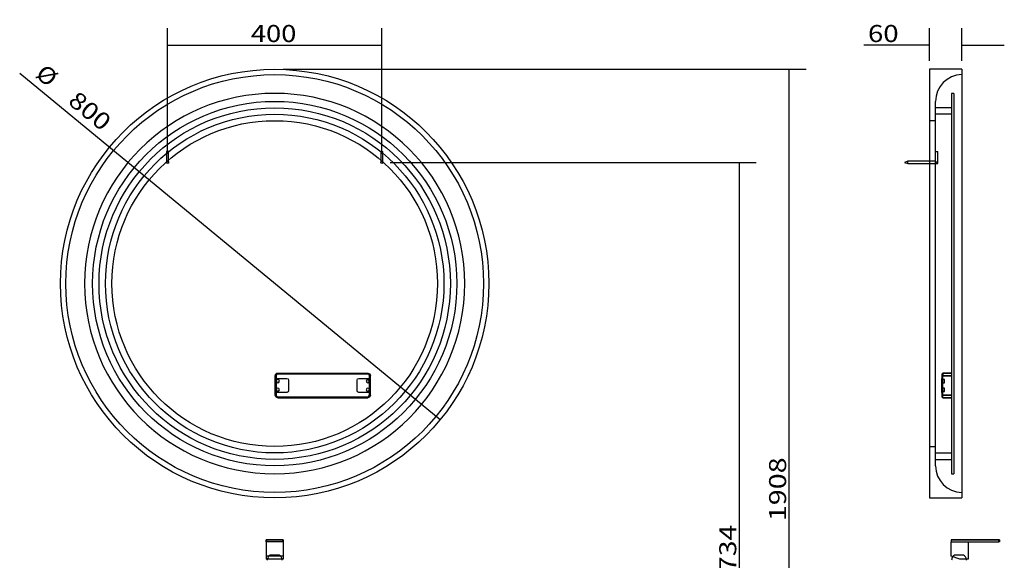
# Model space of a CAD drawing. Units: millimetres. Extents: x 254 to 1397, y 133 to 1557.
# Drawn here: x 254 to 1173, y 1053 to 1557 of the extents above; entities that cross this region are included whole.
import ezdxf
from ezdxf.lldxf.tags import DXFTag

# ---------------------------------------------------------------- set-up
doc = ezdxf.new("R2010")
doc.units = ezdxf.units.MM
doc.layers.add('1', color=7, linetype='Continuous')
doc.layers.add('256', color=7, linetype='Continuous')
doc.styles.add('blockfont', font='simplex.shx')
tags = doc.linetypes.add('DASHED', pattern=[25.72, 12.86, -12.86]).pattern_tags.tags
tags[6:7] = [DXFTag(74, 4), DXFTag(75, 0), DXFTag(340, '0'), DXFTag(46, 0.0), DXFTag(50, 0.0), DXFTag(44, 0.0), DXFTag(45, 0.0)]
tags[4:5] = [DXFTag(74, 4), DXFTag(75, 0), DXFTag(340, '0'), DXFTag(46, 0.0), DXFTag(50, 0.0), DXFTag(44, 0.0), DXFTag(45, 0.0)]
doc.dimstyles.get("Standard").update_dxf_attribs({"dimtxt": 0.18, "dimasz": 0.18, "dimexe": 0.18, "dimexo": 0.0625, "dimgap": 0.09, "dimtad": 0, "dimtih": 1, "dimtoh": 1, "dimdec": 4, "dimzin": 0, "dimdsep": 46, "dimtxsty": 'Standard', "dimcen": 0.09, "dimadec": 0, "dimazin": 0, "dimtfac": 1, "dimtdec": 4, "dimtofl": 0, "dimtmove": 0, "dimatfit": 3, "dimfxl": 0, "dimtolj": 1, "dimtzin": 0, "dimarcsym": 0})

# ---------------------------------------------------------------- blocks, each defined once
blk = doc.blocks.new('ASSORTED_DRAFT11')
at = {"color": 252}
blk.add_solid([(971.98, 1511.01), (976.24, 1495.13), (967.73, 1495.13), (971.98, 1511.01)], dxfattribs=at)
blk = doc.blocks.new('ASSORTED_DRAFT14')
at = {"color": 252}
blk.add_solid([(925.46, 1424.15), (929.71, 1408.27), (921.2, 1408.27), (925.46, 1424.15)], dxfattribs=at)
blk = doc.blocks.new('_D0')
at = {"layer": '256', "color": 252}
for p, q in [((391.69, 1432.08), (391.69, 1549.46)), ((591.69, 1432.08), (591.69, 1549.46)), ((391.69, 1533.59), (591.69, 1533.59))]:
    blk.add_line(p, q, dxfattribs=at)
for points in [[(391.69, 1533.59), (407.56, 1537.84), (407.56, 1529.33), (391.69, 1533.59)], [(591.69, 1533.59), (575.81, 1529.33), (575.81, 1537.84), (591.69, 1533.59)]]:
    blk.add_solid(points, dxfattribs=at)
at = {"layer": '256', "color": 252, "insert": (469.46, 1536.4), "char_height": 15.875, "attachment_point": 7, "line_spacing_factor": 0.903614, "style": 'blockfont'}
blk.add_mtext('\\W01.177;\\Fsimplex.shx;400', dxfattribs=at)
blk = doc.blocks.new('_D1')
at = {"layer": '256', "color": 252}
for p, q in [((1103.2, 1518.94), (1103.2, 1549.46)), ((1133.2, 1518.94), (1133.2, 1549.46)), ((1103.2, 1533.59), (1041.62, 1533.59)), ((1133.2, 1533.59), (1172.89, 1533.59))]:
    blk.add_line(p, q, dxfattribs=at)
for points in [[(1103.2, 1533.59), (1087.33, 1529.33), (1087.33, 1537.84), (1103.2, 1533.59)], [(1133.2, 1533.59), (1149.08, 1537.84), (1149.08, 1529.33), (1133.2, 1533.59)]]:
    blk.add_solid(points, dxfattribs=at)
at = {"layer": '256', "color": 252, "insert": (1045.59, 1536.4), "char_height": 15.875, "attachment_point": 7, "line_spacing_factor": 0.903614, "style": 'blockfont'}
blk.add_mtext('\\W01.191;\\Fsimplex.shx;60', dxfattribs=at)
blk = doc.blocks.new('_D9')
at = {"layer": '256', "color": 252}
blk.add_line((646.07, 1183.86), (253.61, 1507.07), dxfattribs=at)
for points in [[(337.3, 1438.15), (352.26, 1431.34), (346.85, 1424.77), (337.3, 1438.15)], [(646.07, 1183.86), (631.11, 1190.67), (636.52, 1197.24), (646.07, 1183.86)]]:
    blk.add_solid(points, dxfattribs=at)
at = {"layer": '256', "color": 252, "char_height": 15.875, "attachment_point": 7, "rotation": 320.52744, "line_spacing_factor": 0.903614, "style": 'blockfont'}
for s, insert in [('\\W01.090;\\Fsimplex.shx;%%c', (267.21, 1504.65)), ('\\W01.177;\\Fsimplex.shx;800', (297.75, 1479.5))]:
    blk.add_mtext(s, dxfattribs=dict(at, insert=insert))

msp = doc.modelspace()

# ---------------------------------------------------------------- linework, layer by layer
at = {"layer": '1', "color": 9}
for p, q in [((1133.2, 1511.01), (1103.2, 1511.01)), ((1103.2, 1511.01), (1103.2, 1111.01)), ((1133.2, 1511.01), (1133.2, 1111.01)), ((1082.7, 1425.15), (1079.7, 1424.15)), ((1082.7, 1423.15), (1082.7, 1425.15)), ((1103.2, 1425.15), (1082.7, 1425.15)), ((1079.7, 1424.15), (1082.7, 1423.15)), ((1082.7, 1423.15), (1103.2, 1423.15)), ((1103.2, 1111.01), (1133.2, 1111.01)), ((483.69, 1070.01), (483.69, 1071.88)), ((484.19, 1070.01), (483.69, 1070.01)), ((483.69, 1070.01), (483.69, 1053.79)), ((483.81, 1072.01), (484.19, 1072.01)), ((484.19, 1072.01), (499.19, 1072.01)), ((499.19, 1070.01), (484.19, 1070.01)), ((499.19, 1072.01), (499.56, 1072.01)), ((499.69, 1070.01), (499.19, 1070.01)), ((499.69, 1071.88), (499.69, 1070.01)), ((499.69, 1070.01), (499.69, 1053.79)), ((1123.24, 1072.01), (1167.87, 1072.01)), ((1123.24, 1072.01), (1123.24, 1071.88)), ((1123.24, 1071.88), (1123.24, 1070.01)), ((1123.24, 1070.01), (1167.87, 1070.01)), ((1123.24, 1070.01), (1139.24, 1070.01)), ((1123.24, 1056.55), (1123.24, 1070.01)), ((1139.24, 1070.01), (1139.24, 1053.79)), ((1168.24, 1072.01), (1167.87, 1072.01)), ((1168.37, 1070.01), (1167.87, 1070.01)), ((1168.37, 1071.88), (1168.37, 1070.01)), ((499.69, 1053.79), (483.69, 1053.79)), ((1131.27, 1053.79), (1123.24, 1056.55)), ((1139.24, 1053.79), (1131.27, 1053.79))]:
    msp.add_line(p, q, dxfattribs=at)
at = {"layer": '1', "color": 13, "linetype": 'DASHED'}
for p, q in [((1108.7, 1141), (1108.7, 1481.01)), ((1123.45, 1488.51), (1123.45, 1133.5)), ((1125.7, 1488.51), (1123.45, 1488.51)), ((1125.7, 1488.51), (1125.7, 1133.5)), ((1123.45, 1475.01), (1108.7, 1475.01)), ((1108.7, 1463.01), (1103.2, 1463.01)), ((1123.45, 1469.01), (1108.7, 1469.01)), ((390.69, 1434.15), (390.69, 1424.15)), ((392.69, 1434.15), (390.69, 1434.15)), ((392.69, 1424.15), (392.69, 1434.15)), ((590.69, 1434.15), (592.69, 1434.15)), ((590.69, 1434.15), (590.69, 1424.15)), ((592.69, 1424.15), (592.69, 1434.15)), ((1108.7, 1434.15), (1110.7, 1434.15)), ((1110.7, 1423.15), (1110.7, 1434.15)), ((1108.7, 1425.15), (1103.2, 1425.15)), ((1110.7, 1423.15), (1108.7, 1425.15)), ((1103.2, 1423.15), (1110.7, 1423.15)), ((492.14, 1207), (492.15, 1225)), ((493.15, 1225), (492.15, 1225)), ((493.15, 1225), (493.15, 1222.5)), ((494.65, 1227.5), (578.65, 1227.47)), ((494.65, 1226.5), (494.65, 1227.5)), ((578.65, 1226.47), (494.65, 1226.5)), ((578.65, 1226.47), (578.65, 1227.47)), ((580.15, 1224.97), (581.15, 1224.97)), ((580.15, 1222.47), (580.15, 1224.97)), ((581.14, 1206.97), (581.15, 1224.97)), ((1114.45, 1226.5), (1115.45, 1227.5)), ((1114.45, 1226.47), (1115.45, 1227.47)), ((1114.45, 1226.5), (1114.45, 1225)), ((1114.45, 1225), (1115.45, 1225)), ((1114.45, 1225), (1114.45, 1222.5)), ((1114.45, 1224.97), (1115.45, 1224.97)), ((1123.45, 1227.5), (1115.45, 1227.5)), ((1115.45, 1227.5), (1115.45, 1225)), ((1115.45, 1227.47), (1123.45, 1227.47)), ((1115.45, 1225), (1123.45, 1225)), ((1115.45, 1207), (1115.45, 1225)), ((1123.45, 1224.97), (1115.45, 1224.97)), ((493.1, 1222.5), (493.09, 1209.5)), ((493.1, 1222.5), (503.15, 1222.5)), ((504.65, 1221), (504.64, 1211)), ((568.64, 1210.97), (568.65, 1220.97)), ((570.15, 1222.47), (580.2, 1222.47)), ((580.19, 1209.47), (580.2, 1222.47)), ((1114.45, 1222.5), (1114.5, 1222.5)), ((1114.45, 1222.5), (1114.5, 1222.5)), ((1114.45, 1222.5), (1114.45, 1222.5)), ((1114.45, 1221), (1114.45, 1222.5)), ((1114.5, 1222.47), (1114.45, 1222.47)), ((1114.45, 1222.47), (1114.5, 1222.47)), ((1114.5, 1222.47), (1114.45, 1222.47)), ((1114.45, 1211), (1114.45, 1221)), ((1114.45, 1221), (1114.5, 1221)), ((1114.45, 1220.97), (1114.5, 1220.97)), ((1114.5, 1222.5), (1114.5, 1209.5)), ((1117, 1221.5), (1114.5, 1221.5)), ((1117, 1221.47), (1114.5, 1221.47)), ((1114.5, 1218.5), (1117, 1218.5)), ((1114.5, 1218.47), (1117, 1218.47)), ((1117, 1213.5), (1114.5, 1213.5)), ((1117, 1213.47), (1114.5, 1213.47)), ((1117, 1218.5), (1117, 1221.5)), ((1117, 1218.5), (1117, 1218.5)), ((1117, 1218.47), (1117, 1218.5)), ((1117, 1218.47), (1117, 1218.47)), ((1117, 1210.5), (1117, 1213.5)), ((493.14, 1207), (492.14, 1207)), ((503.14, 1209.5), (493.09, 1209.5)), ((493.14, 1209.5), (493.14, 1207)), ((494.64, 1205.5), (494.64, 1204.5)), ((494.64, 1205.5), (578.64, 1205.47)), ((494.64, 1204.5), (578.64, 1204.47)), ((580.19, 1209.47), (570.14, 1209.47)), ((578.64, 1205.47), (578.64, 1204.47)), ((580.14, 1206.97), (580.14, 1209.47)), ((580.14, 1206.97), (581.14, 1206.97)), ((1114.45, 1211), (1114.5, 1211)), ((1114.45, 1209.5), (1114.45, 1211)), ((1114.45, 1210.97), (1114.5, 1210.97)), ((1114.5, 1209.5), (1114.45, 1209.5)), ((1114.45, 1209.5), (1114.45, 1207)), ((1114.45, 1209.5), (1114.5, 1209.5)), ((1114.45, 1209.5), (1114.5, 1209.5)), ((1114.45, 1209.47), (1114.5, 1209.47)), ((1114.45, 1209.47), (1114.5, 1209.47)), ((1114.45, 1207), (1115.45, 1207)), ((1114.45, 1207), (1114.45, 1205.5)), ((1114.45, 1206.97), (1115.45, 1206.97)), ((1114.45, 1205.5), (1115.45, 1204.5)), ((1114.45, 1205.5), (1114.45, 1205.47)), ((1114.45, 1205.47), (1115.45, 1204.47)), ((1114.5, 1210.5), (1117, 1210.5)), ((1114.5, 1210.47), (1117, 1210.47)), ((1114.5, 1209.5), (1114.5, 1209.5)), ((1114.5, 1209.47), (1114.5, 1209.5)), ((1114.5, 1209.47), (1114.5, 1209.47)), ((1115.45, 1204.5), (1115.45, 1207)), ((1123.45, 1207), (1115.45, 1207)), ((1115.45, 1206.97), (1123.45, 1206.97)), ((1115.45, 1204.5), (1123.45, 1204.5)), ((1115.45, 1204.47), (1115.45, 1204.5)), ((1123.45, 1204.47), (1115.45, 1204.47)), ((1117, 1210.5), (1117, 1210.5)), ((1117, 1210.47), (1117, 1210.5)), ((1117, 1210.47), (1117, 1210.47)), ((1103.2, 1159.01), (1108.7, 1159.01)), ((1108.7, 1153), (1123.45, 1153)), ((1108.7, 1147), (1123.45, 1147)), ((1123.45, 1133.5), (1125.7, 1133.5)), ((491.69, 1057.59), (487.48, 1057.59)), ((495.89, 1057.59), (491.69, 1057.59)), ((1134.9, 1057.59), (1126.5, 1057.59)), ((499.69, 1056.55), (483.69, 1056.55))]:
    msp.add_line(p, q, dxfattribs=at)
at = {"layer": '1', "color": 13}
for p, q in [((484.19, 1071.88), (483.69, 1071.88)), ((484.19, 1072.01), (484.19, 1071.88)), ((484.19, 1071.88), (484.19, 1070.01)), ((499.19, 1071.88), (484.19, 1071.88)), ((499.19, 1072.01), (499.19, 1071.88)), ((499.69, 1071.88), (499.19, 1071.88)), ((499.19, 1070.01), (499.19, 1071.88)), ((1167.87, 1071.88), (1123.24, 1071.88)), ((1167.87, 1072.01), (1167.87, 1071.88)), ((1167.87, 1070.01), (1167.87, 1071.88)), ((1168.37, 1071.88), (1167.87, 1071.88))]:
    msp.add_line(p, q, dxfattribs=at)
at = {"layer": '1', "color": 9}
for radius in [200, 195]:
    msp.add_circle((491.69, 1311.01), radius, dxfattribs=at)
at = {"layer": '1', "color": 9, "extrusion": (0, 0, -1)}
msp.add_circle((-491.69, 1311.01), 177.5, dxfattribs=at)
at = {"layer": '1', "color": 13, "linetype": 'DASHED'}
for centre, radius in [((491.69, 1311.01), 170.01), ((491.69, 1311.01), 164), ((491.69, 1311.01), 158), ((491.69, 1311.01), 152), ((391.69, 1424.15), 1), ((591.69, 1424.15), 1)]:
    msp.add_circle(centre, radius, dxfattribs=at)
at = {"layer": '1', "color": 13, "linetype": 'DASHED', "extrusion": (0, 0, -1)}
for centre in [(-494.65, 1220), (-494.65, 1212), (-578.65, 1219.97), (-578.65, 1211.97)]:
    msp.add_circle(centre, 1.5, dxfattribs=at)
at = {"layer": '1', "color": 13, "linetype": 'DASHED'}
for centre, radius, start, end in [((1133.7, 1481.01), 25, 91.14599, 180), ((494.65, 1225), 1.5, 89.97662, 179.97662), ((578.65, 1224.97), 1.5, -0.02338, 89.97662), ((494.64, 1207), 1.5, 179.97662, 269.97662), ((578.64, 1206.97), 1.5, 269.97662, 359.97662), ((1133.7, 1141), 25, 180, 268.85401), ((490.43, 1052.68), 5.73, 120.99175, 168.80925), ((492.94, 1052.68), 5.73, 11.19075, 59.00825), ((1129.45, 1052.68), 5.73, 120.99175, 144.32187), ((1131.95, 1052.68), 5.73, 11.19075, 59.00825)]:
    msp.add_arc(centre, radius, start, end, dxfattribs=at)
at = {"layer": '1', "color": 13, "linetype": 'DASHED', "extrusion": (0, 0, -1)}
for centre, radius, start, end in [((-494.65, 1225), 2.5, 0.02338, 90.02338), ((-578.65, 1224.97), 2.5, 90.02338, 180.02338), ((-503.15, 1221), 1.5, 90.02338, 180.02338), ((-570.15, 1220.97), 1.5, 0.02338, 90.02338), ((-494.64, 1207), 2.5, 270.02338, 360.02338), ((-503.14, 1211), 1.5, 180.02338, 270.02338), ((-570.14, 1210.97), 1.5, -89.97662, 0.02338), ((-578.64, 1206.97), 2.5, 180.02338, 270.02338)]:
    msp.add_arc(centre, radius, start, end, dxfattribs=at)
at = {"layer": '1', "color": 9}
for centre, radius, start, end in [((483.81, 1071.88), 0.125, 90, 180), ((490.43, 1052.68), 5.73, 168.80926, 178.49495), ((492.94, 1052.68), 5.73, 1.50505, 11.19074), ((1129.45, 1052.68), 5.73, 144.32187, 178.49495), ((1131.95, 1052.68), 5.73, 1.50505, 11.19074)]:
    msp.add_arc(centre, radius, start, end, dxfattribs=at)
at = {"layer": '1', "color": 9, "extrusion": (0, 0, -1)}
for centre in [(-499.56, 1071.88), (-1168.24, 1071.88)]:
    msp.add_arc(centre, 0.125, 90, 180, dxfattribs=at)
at = {"layer": '256', "color": 252}
for p, q in [((499.62, 1511.01), (987.86, 1511.01)), ((971.98, 557.01), (971.98, 1511.01)), ((599.62, 1424.15), (941.33, 1424.15)), ((925.46, 1424.15), (925.46, 557.01))]:
    msp.add_line(p, q, dxfattribs=at)

# ---------------------------------------------------------------- block references
for name in ['ASSORTED_DRAFT11', 'ASSORTED_DRAFT14']:
    msp.add_blockref(name, (0, 0), dxfattribs=at)

# ---------------------------------------------------------------- texts
at = {"layer": '256', "color": 252, "char_height": 15.875, "attachment_point": 7, "rotation": 90, "line_spacing_factor": 0.903614, "style": 'blockfont'}
for s, insert in [('\\W01.239;\\Fsimplex.shx;1908', (969.17, 1089.3)), ('\\W01.225;\\Fsimplex.shx;1734', (922.65, 1027.15))]:
    msp.add_mtext(s, dxfattribs=dict(at, insert=insert))

# ---------------------------------------------------------------- dimensions: what is measured, and where the dimension line sits
at = {"layer": '256', "color": 252}
for base, p1, p2, picture, middle in [((490.64, 1549.46), (391.69, 1432.08), (591.69, 1432.08), '_D0', (490.64, 1549.46)), ((1058.12, 1549.46), (1133.2, 1518.94), (1103.2, 1518.94), '_D1', (1058.12, 1549.46))]:
    dim = msp.add_linear_dim(base=base, p1=p1, p2=p2, text=' <> ', dimstyle='Standard', override={"dimtxt": 15.875, "dimasz": 15.875, "dimexe": 15.875, "dimexo": 7.9375, "dimgap": 7.9375, "dimtad": 1, "dimtih": 0, "dimdec": 0, "dimzin": 8, "dimclrd": 252, "dimclre": 252, "dimclrt": 252, "dimtm": -0.005, "dimtdec": 2}, dxfattribs=at)
    dim.commit()
    dim.dimension.update_dxf_attribs({"geometry": picture, "text_midpoint": middle})
dim = msp.add_diameter_dim_2p(p1=(646.07, 1183.86), p2=(337.3, 1438.15), dimstyle='Standard', override={"dimtxt": 15.875, "dimasz": 15.875, "dimexe": 15.875, "dimexo": 7.9375, "dimgap": 7.9375, "dimtad": 1, "dimtih": 0, "dimdec": 0, "dimzin": 8, "dimclrd": 252, "dimclre": 252, "dimclrt": 252, "dimtm": -0.005, "dimtdec": 2}, dxfattribs=at)
dim.commit()
dim.dimension.update_dxf_attribs({"geometry": '_D9', "text_midpoint": (297.94, 1485.98)})

doc.saveas('drawing.dxf')
